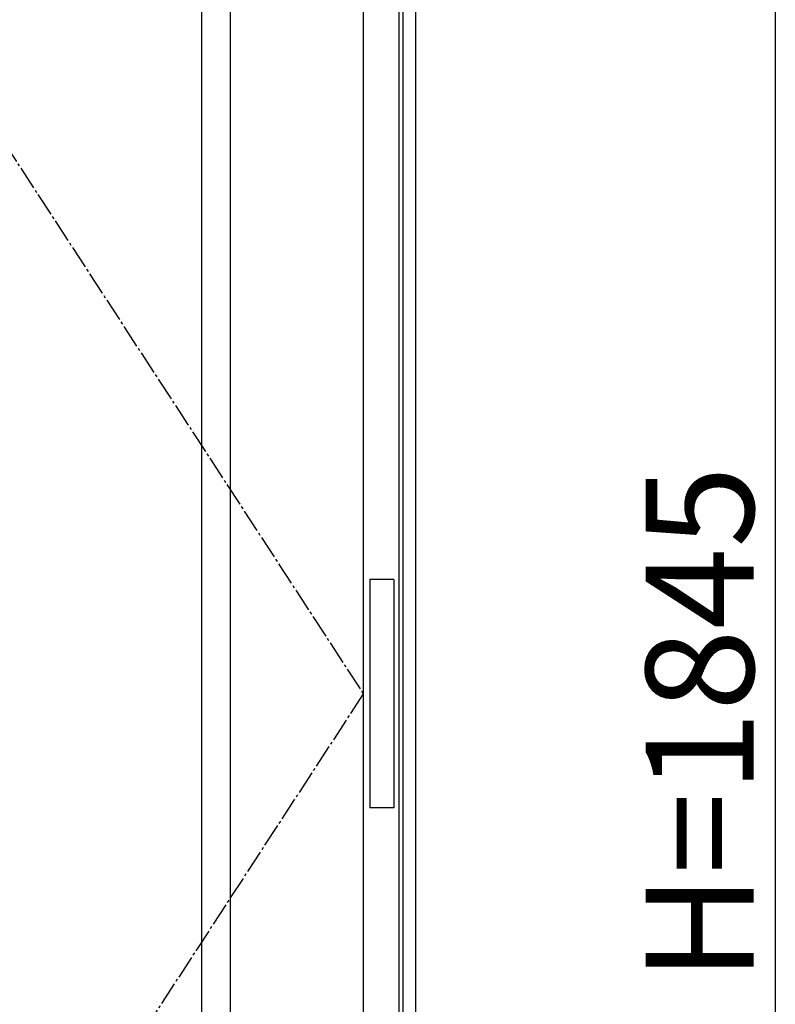
# Model space of a CAD drawing. Extents: x 0 to 27500, y 0 to 20000.
# Drawn here: x 2350 to 2770, y 16540 to 17087 of the extents above; entities that cross this region are included whole.
import ezdxf

# ---------------------------------------------------------------- set-up
doc = ezdxf.new("R2010")
doc.units = 0
doc.linetypes.add('CENTER', pattern=[17.5, 13, -1.5, 1.5, -1.5])
for name, color, linetype in [('YKK_A1', 4, 'CONTINUOUS'), ('YKK_A2', 3, 'CONTINUOUS'), ('YKK_N1', 2, 'CONTINUOUS')]:
    doc.layers.add(name, color=color, linetype=linetype)

msp = doc.modelspace()

# ---------------------------------------------------------------- linework, layer by layer
at = {"layer": 'YKK_A1', "linetype": 'CENTER'}
for p, q in [((1959.000001, 17606.000546), (2540.999999, 16712.497339)), ((2540.999999, 16712.497339), (1959.000001, 15818.994132))]:
    msp.add_line(p, q, dxfattribs=at)
at = {"layer": 'YKK_A1'}
for p, q in [((2540.999999, 17606.000546), (2540.999999, 15818.994132)), ((2466.999453, 17532.000001), (2466.999453, 15892.994677)), ((2451.000546, 17516), (2451.000546, 15908.994678))]:
    msp.add_line(p, q, dxfattribs=at)
at = {"layer": 'YKK_A2'}
for p, q in [((2570, 17635), (2570, 15789.994678)), ((2563, 17628), (2563, 15796.994678)), ((2560.798873, 17625.798873), (2560.798873, 15799.195805)), ((2544.600006, 16775.997339), (2544.600006, 16648.997339)), ((2558.000006, 16775.997339), (2544.600006, 16775.997339)), ((2558.000006, 16775.997339), (2558.000006, 16648.997339)), ((2558.000006, 16648.997339), (2544.600006, 16648.997339))]:
    msp.add_line(p, q, dxfattribs=at)
at = {"layer": 'YKK_N1', "linetype": 'Continuous'}
msp.add_line((2770, 17635), (2770, 15790), dxfattribs=at)

# ---------------------------------------------------------------- texts
msp.add_text('H=1845', height=60, rotation=90, dxfattribs=at).set_placement((2758, 16552.5))

doc.saveas('drawing.dxf')
